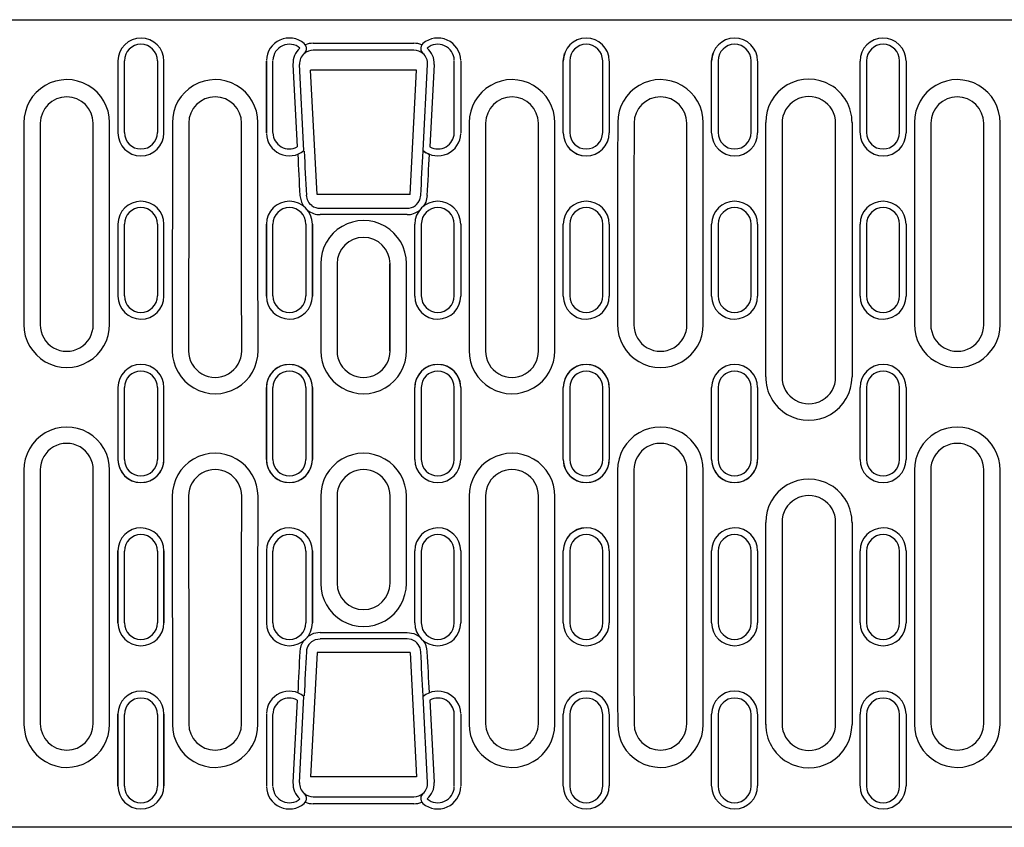
# Model space of a CAD drawing. Units: millimetres. Extents: x 2093 to 41810, y 8305 to 18105.
# Drawn here: x 29504 to 29655, y 13469 to 13593 of the extents above; entities that cross this region are included whole.
import ezdxf

# ---------------------------------------------------------------- set-up
doc = ezdxf.new("R2010")
doc.units = ezdxf.units.MM
doc.layers.add('DUENN-18', color=94, linetype='Continuous')
doc.layers.add('SICHTBAR', color=7, linetype='Continuous')

msp = doc.modelspace()

# ---------------------------------------------------------------- linework, layer by layer
at = {"layer": 'DUENN-18'}
for p, q in [((29549.106, 13588.949), (29564.511, 13588.949)), ((29520.241, 13575.299), (29520.241, 13586.284)), ((29525.276, 13586.284), (29525.276, 13575.299)), ((29542.941, 13575.299), (29542.941, 13586.284)), ((29570.676, 13575.299), (29570.676, 13586.284)), ((29588.341, 13586.284), (29588.341, 13575.299)), ((29593.376, 13575.299), (29593.376, 13586.284)), ((29611.041, 13586.284), (29611.041, 13575.299)), ((29616.076, 13575.299), (29616.076, 13586.284)), ((29633.741, 13586.284), (29633.741, 13575.299)), ((29638.776, 13575.299), (29638.776, 13586.284)), ((29546.013, 13585.705), (29546.663, 13573.091)), ((29567.604, 13585.705), (29566.954, 13573.091)), ((29618.309, 13537.933), (29618.309, 13576.835)), ((29631.509, 13576.835), (29631.509, 13537.933)), ((29563.463, 13562.752), (29550.154, 13562.752)), ((29520.241, 13550.313), (29520.241, 13561.31)), ((29525.276, 13561.31), (29525.276, 13550.313)), ((29542.941, 13550.313), (29542.941, 13561.31)), ((29547.976, 13561.31), (29547.976, 13550.313)), ((29565.641, 13561.31), (29565.641, 13550.313)), ((29570.676, 13550.313), (29570.676, 13561.31)), ((29588.341, 13561.31), (29588.341, 13550.313)), ((29593.376, 13550.313), (29593.376, 13561.31)), ((29611.041, 13561.31), (29611.041, 13550.313)), ((29616.076, 13550.313), (29616.076, 13561.31)), ((29633.741, 13561.31), (29633.741, 13550.313)), ((29638.776, 13550.313), (29638.776, 13561.31)), ((29520.241, 13525.314), (29520.241, 13536.314)), ((29525.276, 13536.314), (29525.276, 13525.314)), ((29542.941, 13525.314), (29542.941, 13536.314)), ((29547.976, 13536.314), (29547.976, 13525.314)), ((29565.641, 13536.314), (29565.641, 13525.314)), ((29570.676, 13525.314), (29570.676, 13536.314)), ((29588.341, 13536.314), (29588.341, 13525.314)), ((29593.376, 13525.314), (29593.376, 13536.314)), ((29611.041, 13536.314), (29611.041, 13525.314)), ((29616.076, 13525.314), (29616.076, 13536.314)), ((29633.741, 13536.314), (29633.741, 13525.314)), ((29638.776, 13525.314), (29638.776, 13536.314)), ((29618.309, 13484.794), (29618.309, 13515.675)), ((29631.509, 13515.675), (29631.509, 13484.794)), ((29520.241, 13500.319), (29520.241, 13511.315)), ((29525.276, 13511.315), (29525.276, 13500.319)), ((29542.941, 13500.319), (29542.941, 13511.315)), ((29547.976, 13511.315), (29547.976, 13500.319)), ((29565.641, 13511.315), (29565.641, 13500.319)), ((29570.676, 13500.319), (29570.676, 13511.315)), ((29588.341, 13511.315), (29588.341, 13500.319)), ((29593.376, 13500.319), (29593.376, 13511.315)), ((29611.041, 13511.315), (29611.041, 13500.319)), ((29616.076, 13500.319), (29616.076, 13511.315)), ((29633.741, 13511.315), (29633.741, 13500.319)), ((29638.776, 13500.319), (29638.776, 13511.315)), ((29550.154, 13498.876), (29563.463, 13498.876)), ((29546.663, 13488.537), (29546.013, 13475.924)), ((29566.954, 13488.537), (29567.604, 13475.924)), ((29520.241, 13475.345), (29520.241, 13486.33)), ((29525.276, 13486.33), (29525.276, 13475.345)), ((29542.941, 13475.345), (29542.941, 13486.33)), ((29570.676, 13475.345), (29570.676, 13486.33)), ((29588.341, 13486.33), (29588.341, 13475.345)), ((29593.376, 13475.345), (29593.376, 13486.33)), ((29611.041, 13486.33), (29611.041, 13475.345)), ((29616.076, 13475.345), (29616.076, 13486.33)), ((29633.741, 13486.33), (29633.741, 13475.345)), ((29638.776, 13475.345), (29638.776, 13486.33)), ((29564.511, 13472.679), (29549.106, 13472.679))]:
    msp.add_line(p, q, dxfattribs=at)
at = {"layer": 'DUENN-18', "flags": 128}
for points in [[(29547.065, 13565.689), (29547.292, 13564.674), (29547.645, 13564.037)], [(29566.553, 13565.689), (29566.326, 13564.674), (29565.972, 13564.037)], [(29550.154, 13498.876), (29549.131, 13498.702), (29548.277, 13498.242)], [(29563.463, 13498.876), (29564.487, 13498.702), (29565.34, 13498.242)]]:
    msp.add_lwpolyline(points, dxfattribs=at)
at = {"layer": 'DUENN-18'}
for centre, radius, start, end in [((29522.759, 13586.28), 2.517, 0.08956, 179.91044), ((29545.459, 13586.28), 2.518, 49.89923, 178.44702), ((29549.106, 13585.864), 3.097, 130.84609, 182.94789), ((29549.106, 13585.874), 3.075, 90.00212, 112.88356), ((29564.511, 13585.874), 3.075, 67.11644, 89.99788), ((29568.159, 13586.28), 2.518, 1.55298, 130.10077), ((29564.511, 13585.864), 3.097, 357.05211, 49.15391), ((29590.859, 13586.28), 2.517, 0.08956, 179.91044), ((29613.559, 13586.28), 2.517, 0.11222, 179.91048), ((29636.259, 13586.28), 2.517, 0.0895, 179.91048), ((29511.409, 13576.848), 6.538, 359.88491, 180.46322), ((29534.109, 13576.848), 6.538, 359.88489, 180.46245), ((29579.509, 13576.848), 6.538, 359.53755, 180.11511), ((29602.209, 13576.848), 6.538, 359.53678, 180.11509), ((29624.909, 13576.854), 6.6, 359.5218, 180.16725), ((29647.609, 13576.848), 6.538, 359.5349, 180.11511), ((29522.759, 13575.303), 2.517, 180.08956, 359.91044), ((29545.458, 13575.302), 2.518, 181.49123, 298.5848), ((29568.159, 13575.302), 2.518, 241.4152, 358.50877), ((29590.859, 13575.303), 2.517, 180.08956, 359.91044), ((29613.559, 13575.303), 2.517, 180.08952, 359.88778), ((29636.259, 13575.303), 2.517, 180.08952, 359.9105), ((29522.759, 13561.309), 2.517, 0.02234, 179.97767), ((29545.459, 13561.309), 2.517, 0.02233, 179.97767), ((29550.154, 13565.843), 3.091, 232.62059, 269.9991), ((29563.463, 13565.843), 3.091, 270.0009, 307.37941), ((29568.159, 13561.309), 2.517, 0.02233, 179.97767), ((29590.859, 13561.309), 2.517, 0.02233, 179.97766), ((29613.559, 13561.309), 2.517, 0.07125, 179.9777), ((29636.259, 13561.309), 2.517, 0.02228, 179.97771), ((29556.809, 13555.294), 6.551, 359.85962, 180.41921), ((29522.759, 13550.314), 2.517, 180.02239, 359.9776), ((29545.459, 13550.314), 2.517, 180.02239, 359.97761), ((29568.159, 13550.314), 2.517, 180.02239, 359.97761), ((29590.859, 13550.314), 2.517, 180.0224, 359.97761), ((29613.559, 13550.314), 2.517, 180.02236, 359.92873), ((29636.259, 13550.314), 2.517, 180.02235, 359.97766), ((29511.409, 13545.933), 6.555, 179.82069, 0.48264), ((29602.209, 13545.933), 6.555, 179.51736, 0.17931), ((29647.609, 13545.933), 6.555, 179.51908, 0.1793), ((29534.109, 13541.923), 6.556, 179.8249, 0.48115), ((29556.809, 13541.924), 6.556, 179.82617, 0.39441), ((29579.509, 13541.923), 6.556, 179.51885, 0.1751), ((29522.759, 13536.314), 2.517, 0, 180), ((29545.459, 13536.314), 2.517, 0, 180), ((29568.159, 13536.314), 2.517, 0, 180), ((29590.859, 13536.314), 2.517, 0, 180), ((29613.559, 13536.314), 2.517, 0, 180), ((29624.909, 13537.914), 6.6, 179.5155, 0.16726), ((29636.259, 13536.314), 2.517, 0, 180), ((29511.409, 13523.715), 6.556, 359.82912, 180.47969), ((29602.209, 13523.715), 6.556, 359.52031, 180.17088), ((29647.609, 13523.715), 6.556, 359.52519, 180.17089), ((29534.109, 13519.705), 6.556, 359.82491, 180.48112), ((29556.809, 13519.705), 6.556, 359.82229, 180.43156), ((29579.509, 13519.705), 6.556, 359.51888, 180.17509), ((29522.759, 13525.314), 2.517, 180, 0), ((29545.459, 13525.314), 2.517, 180, 0), ((29568.159, 13525.314), 2.517, 180, 0), ((29590.859, 13525.314), 2.517, 180, 0), ((29613.559, 13525.314), 2.517, 180, 0), ((29636.259, 13525.314), 2.517, 180, 0), ((29624.909, 13515.694), 6.6, 359.51564, 180.16725), ((29522.759, 13511.314), 2.517, 0.0224, 179.97761), ((29545.459, 13511.314), 2.517, 0.02239, 179.97761), ((29568.159, 13511.314), 2.517, 0.02239, 179.97761), ((29590.859, 13511.314), 2.517, 0.02239, 179.9776), ((29613.559, 13511.314), 2.517, 0.07127, 179.97764), ((29636.259, 13511.314), 2.517, 0.02234, 179.97765), ((29556.809, 13506.334), 6.551, 179.85955, 0.29133), ((29522.759, 13500.32), 2.517, 180.02233, 359.97766), ((29545.459, 13500.32), 2.517, 180.02233, 359.97767), ((29568.159, 13500.32), 2.517, 180.02233, 359.97767), ((29590.859, 13500.32), 2.517, 180.02234, 359.97767), ((29613.559, 13500.32), 2.517, 180.0223, 359.92875), ((29636.259, 13500.32), 2.517, 180.02229, 359.97772), ((29550.16, 13495.78), 3.099, 144.22515, 177.04089), ((29563.458, 13495.78), 3.099, 2.95911, 35.77485), ((29522.759, 13486.326), 2.517, 0.08956, 179.91044), ((29545.458, 13486.326), 2.518, 61.4152, 178.50877), ((29568.159, 13486.326), 2.518, 1.49123, 118.5848), ((29590.859, 13486.326), 2.517, 0.08956, 179.91044), ((29613.559, 13486.326), 2.517, 0.11222, 179.91048), ((29636.259, 13486.326), 2.517, 0.0895, 179.91048), ((29511.409, 13484.781), 6.538, 179.8849, 0.46151), ((29534.109, 13484.781), 6.538, 179.88489, 0.46245), ((29579.509, 13484.781), 6.538, 179.53755, 0.11511), ((29602.209, 13484.781), 6.538, 179.53849, 0.1151), ((29624.909, 13484.774), 6.6, 179.51845, 0.16726), ((29647.609, 13484.781), 6.538, 179.53832, 0.11512), ((29522.759, 13475.349), 2.517, 180.08956, 359.91044), ((29545.459, 13475.348), 2.518, 181.55298, 310.10077), ((29549.106, 13475.765), 3.097, 177.05211, 229.15391), ((29564.511, 13475.765), 3.097, 310.84609, 2.94789), ((29568.159, 13475.348), 2.518, 229.89923, 358.44702), ((29590.859, 13475.349), 2.517, 180.08956, 359.91044), ((29613.559, 13475.349), 2.517, 180.08952, 359.88778), ((29636.259, 13475.349), 2.517, 180.08952, 359.9105), ((29549.106, 13475.754), 3.074, 247.11572, 269.99942), ((29564.511, 13475.754), 3.074, 270.00058, 292.88428)]:
    msp.add_arc(centre, radius, start, end, dxfattribs=at)
for centre, major_axis, ratio, start_param, end_param in [((29521.465, 13530.814), (0, 954.266), 0.0174093, 1.5225515, 1.5549304), ((29501.352, 13530.814), (0, 954.266), 0.0174093, 4.7282549, 4.7606339), ((29544.165, 13530.814), (0, 954.266), 0.0174093, 1.5225515, 1.5591335), ((29524.052, 13530.814), (0, 954.266), 0.0174093, 4.7240518, 4.7606339), ((29589.565, 13530.814), (0, 954.266), 0.0174093, 1.5225515, 1.5591335), ((29569.452, 13530.814), (0, 954.266), 0.0174093, 4.7240518, 4.7606339), ((29612.265, 13530.814), (0, 954.266), 0.0174093, 1.5225515, 1.5549304), ((29592.152, 13530.814), (0, 954.266), 0.0174093, 4.7282549, 4.7606339), ((29657.665, 13530.814), (0, 954.266), 0.0174093, 1.5225515, 1.5549304), ((29637.552, 13530.814), (0, 954.266), 0.0174093, 4.7282549, 4.7606339), ((29565.541, 13530.814), (-49.974, 954.265), 0.017413, 1.5267476, 1.5333303), ((29548.076, 13530.814), (49.974, 954.265), 0.017413, 4.7498551, 4.7564377), ((29566.865, 13530.814), (0, 954.266), 0.0174093, 1.545157, 1.5591335), ((29546.752, 13530.814), (0, 954.266), 0.0174093, 4.7240518, 4.7380284), ((29521.465, 13530.814), (0, 954.266), 0.0174093, 1.5782562, 1.6190412), ((29501.352, 13530.814), (0, 954.266), 0.0174093, 4.6641441, 4.7049291), ((29612.265, 13530.814), (0, 954.266), 0.0174093, 1.5782562, 1.6190412), ((29592.152, 13530.814), (0, 954.266), 0.0174093, 4.6641441, 4.7049291), ((29657.665, 13530.814), (0, 954.266), 0.0174093, 1.5782562, 1.6190412), ((29637.552, 13530.814), (0, 954.266), 0.0174093, 4.6641441, 4.7049291), ((29544.165, 13530.814), (0, 954.266), 0.0174093, 1.5824591, 1.6190412), ((29524.052, 13530.814), (0, 954.266), 0.0174093, 4.6641441, 4.7007262), ((29566.865, 13530.814), (0, 954.266), 0.0174093, 1.5824591, 1.5964357), ((29546.752, 13530.814), (0, 954.266), 0.0174093, 4.6867496, 4.7007262), ((29589.565, 13530.814), (0, 954.266), 0.0174093, 1.5824591, 1.6190412), ((29569.452, 13530.814), (0, 954.266), 0.0174093, 4.6641441, 4.7007262), ((29565.541, 13530.814), (49.974, 954.265), 0.017413, 1.6082624, 1.6148451), ((29548.076, 13530.814), (-49.974, 954.265), 0.017413, 4.6683402, 4.6749229)]:
    msp.add_ellipse(centre, major_axis=major_axis, ratio=ratio, start_param=start_param, end_param=end_param, dxfattribs=at)
at = {"layer": 'SICHTBAR'}
for p, q in [((29307.309, 13592.552), (29806.309, 13592.552)), ((29548.069, 13588.001), (29548.07, 13588.011)), ((29564.511, 13587.888), (29549.106, 13587.888)), ((29565.547, 13588.011), (29565.548, 13588.001)), ((29519.242, 13586.232), (29519.242, 13575.247)), ((29526.276, 13575.247), (29526.276, 13586.232)), ((29541.942, 13586.232), (29541.942, 13575.247)), ((29547.735, 13587.398), (29547.736, 13587.373)), ((29565.882, 13587.398), (29565.881, 13587.373)), ((29571.676, 13586.232), (29571.676, 13575.247)), ((29587.342, 13575.247), (29587.342, 13586.232)), ((29587.542, 13587.401), (29587.54, 13587.395)), ((29594.376, 13586.232), (29594.376, 13575.247)), ((29610.042, 13575.247), (29610.042, 13586.232)), ((29610.242, 13587.401), (29610.24, 13587.395)), ((29617.076, 13586.232), (29617.076, 13575.247)), ((29632.742, 13575.247), (29632.742, 13586.232)), ((29639.776, 13586.232), (29639.776, 13575.247)), ((29547.69, 13572.533), (29547.012, 13585.705)), ((29564.909, 13584.814), (29548.709, 13584.814)), ((29549.704, 13565.814), (29548.709, 13584.814)), ((29563.913, 13565.814), (29564.909, 13584.814)), ((29565.927, 13572.533), (29566.605, 13585.705)), ((29620.809, 13576.714), (29620.809, 13537.914)), ((29629.009, 13537.914), (29629.009, 13576.714)), ((29571.678, 13575.241), (29571.676, 13575.247)), ((29563.913, 13565.814), (29549.704, 13565.814)), ((29520.135, 13563.626), (29520.134, 13563.624)), ((29525.384, 13563.624), (29525.382, 13563.626)), ((29542.835, 13563.626), (29542.834, 13563.624)), ((29550.154, 13563.719), (29563.463, 13563.719)), ((29570.784, 13563.624), (29570.782, 13563.626)), ((29588.235, 13563.626), (29588.234, 13563.624)), ((29593.484, 13563.624), (29593.482, 13563.626)), ((29610.935, 13563.626), (29610.934, 13563.624)), ((29616.184, 13563.624), (29616.182, 13563.626)), ((29633.635, 13563.626), (29633.634, 13563.624)), ((29638.884, 13563.624), (29638.882, 13563.626)), ((29519.242, 13561.284), (29519.242, 13550.288)), ((29526.276, 13550.288), (29526.276, 13561.284)), ((29541.942, 13561.284), (29541.942, 13550.288)), ((29548.976, 13550.288), (29548.976, 13561.284)), ((29564.642, 13550.288), (29564.642, 13561.284)), ((29571.676, 13561.284), (29571.676, 13550.288)), ((29587.342, 13550.288), (29587.342, 13561.284)), ((29594.376, 13561.284), (29594.376, 13550.288)), ((29610.042, 13550.288), (29610.042, 13561.284)), ((29617.076, 13561.284), (29617.076, 13550.288)), ((29632.742, 13550.288), (29632.742, 13561.284)), ((29639.776, 13561.284), (29639.776, 13550.288)), ((29552.771, 13541.914), (29552.753, 13541.914)), ((29560.846, 13541.914), (29560.865, 13541.914)), ((29519.242, 13536.314), (29519.242, 13525.314)), ((29526.276, 13525.314), (29526.276, 13536.314)), ((29541.942, 13536.314), (29541.942, 13525.314)), ((29548.976, 13525.314), (29548.976, 13536.314)), ((29564.642, 13525.314), (29564.642, 13536.314)), ((29571.676, 13536.314), (29571.676, 13525.314)), ((29587.342, 13525.314), (29587.342, 13536.314)), ((29594.376, 13536.314), (29594.376, 13525.314)), ((29610.042, 13525.314), (29610.042, 13536.314)), ((29617.076, 13536.314), (29617.076, 13525.314)), ((29632.742, 13525.314), (29632.742, 13536.314)), ((29639.776, 13536.314), (29639.776, 13525.314)), ((29643.57, 13523.714), (29643.552, 13523.714)), ((29651.647, 13523.714), (29651.665, 13523.714)), ((29620.809, 13515.714), (29620.809, 13484.914)), ((29629.009, 13484.914), (29629.009, 13515.714)), ((29519.242, 13511.341), (29519.242, 13500.345)), ((29526.276, 13500.345), (29526.276, 13511.341)), ((29541.942, 13511.341), (29541.942, 13500.345)), ((29548.976, 13500.345), (29548.976, 13511.341)), ((29564.642, 13500.345), (29564.642, 13511.341)), ((29571.676, 13511.341), (29571.676, 13500.345)), ((29587.342, 13500.345), (29587.342, 13511.341)), ((29594.376, 13511.341), (29594.376, 13500.345)), ((29610.042, 13500.345), (29610.042, 13511.341)), ((29617.076, 13511.341), (29617.076, 13500.345)), ((29632.742, 13500.345), (29632.742, 13511.341)), ((29639.776, 13511.341), (29639.776, 13500.345)), ((29520.134, 13498.005), (29520.135, 13498.003)), ((29525.382, 13498.003), (29525.384, 13498.005)), ((29542.834, 13498.005), (29542.835, 13498.003)), ((29548.082, 13498.003), (29548.084, 13498.005)), ((29563.463, 13497.91), (29550.154, 13497.91)), ((29565.534, 13498.005), (29565.535, 13498.003)), ((29570.782, 13498.003), (29570.784, 13498.005)), ((29588.234, 13498.005), (29588.235, 13498.003)), ((29593.482, 13498.003), (29593.484, 13498.005)), ((29549.704, 13495.814), (29548.709, 13476.814)), ((29563.913, 13495.814), (29549.704, 13495.814)), ((29563.913, 13495.814), (29564.909, 13476.814)), ((29547.012, 13475.924), (29547.69, 13489.096)), ((29566.605, 13475.924), (29565.927, 13489.096)), ((29519.242, 13486.381), (29519.242, 13475.396)), ((29526.276, 13475.396), (29526.276, 13486.381)), ((29541.942, 13486.381), (29541.942, 13475.396)), ((29571.676, 13486.381), (29571.676, 13475.396)), ((29587.342, 13475.396), (29587.342, 13486.381)), ((29594.376, 13486.381), (29594.376, 13475.396)), ((29610.042, 13475.396), (29610.042, 13486.381)), ((29617.076, 13486.381), (29617.076, 13475.396)), ((29632.742, 13475.396), (29632.742, 13486.381)), ((29639.776, 13486.381), (29639.776, 13475.396)), ((29564.909, 13476.814), (29548.709, 13476.814)), ((29547.736, 13474.256), (29547.735, 13474.231)), ((29548.07, 13473.617), (29548.069, 13473.628)), ((29549.106, 13473.74), (29564.511, 13473.74)), ((29565.548, 13473.628), (29565.547, 13473.617)), ((29565.881, 13474.256), (29565.882, 13474.231)), ((29806.309, 13469.077), (29307.309, 13469.077))]:
    msp.add_line(p, q, dxfattribs=at)
at = {"layer": 'SICHTBAR', "flags": 128}
for points in [[(29587.339, 13586.225), (29587.522, 13587.345), (29587.547, 13587.391)], [(29610.039, 13586.225), (29610.222, 13587.345), (29610.247, 13587.391)], [(29548.456, 13564.588), (29548.217, 13565.018), (29548.063, 13565.705)], [(29565.162, 13564.588), (29565.401, 13565.018), (29565.554, 13565.705)], [(29548.884, 13564.148), (29548.695, 13564.311), (29548.456, 13564.588)], [(29564.734, 13564.148), (29564.923, 13564.311), (29565.162, 13564.588)], [(29548.277, 13498.242), (29548.222, 13498.169), (29548.071, 13498.018)], [(29548.456, 13497.041), (29548.681, 13497.304), (29548.884, 13497.481)], [(29548.884, 13497.481), (29549.461, 13497.792), (29550.154, 13497.91)], [(29564.734, 13497.481), (29564.156, 13497.792), (29563.463, 13497.91)], [(29565.162, 13497.041), (29564.937, 13497.304), (29564.734, 13497.481)], [(29565.34, 13498.242), (29565.396, 13498.169), (29565.547, 13498.018)]]:
    msp.add_lwpolyline(points, dxfattribs=at)
at = {"layer": 'SICHTBAR'}
for centre, radius, start, end in [((29522.759, 13586.227), 3.517, 0.08835, 179.49948), ((29545.459, 13586.227), 3.518, 49.89912, 178.4464), ((29568.159, 13586.227), 3.518, 1.5536, 130.10088), ((29590.859, 13586.227), 3.517, 0.50052, 179.91165), ((29613.559, 13586.227), 3.517, 0.50203, 179.91164), ((29636.259, 13586.227), 3.517, 0.50156, 179.91174), ((29547.081, 13588.154), 1, 351.79503, 49.92285), ((29547.081, 13588.154), 0.999, 310.85793, 351.7928), ((29547.042, 13588.137), 1.032, 312.25856, 351.67979), ((29549.106, 13585.811), 2.077, 89.99997, 131.24587), ((29564.511, 13585.811), 2.077, 48.75413, 90.00003), ((29566.537, 13588.154), 1, 130.07715, 188.20497), ((29566.536, 13588.154), 0.999, 188.2072, 229.14207), ((29566.575, 13588.137), 1.032, 188.3251, 227.74112), ((29549.106, 13585.811), 2.097, 130.82967, 182.92269), ((29564.511, 13585.811), 2.097, 357.07731, 49.17033), ((29511.409, 13576.708), 4.038, 0.12112, 179.91566), ((29534.109, 13576.708), 4.038, 0.12112, 179.91566), ((29579.509, 13576.708), 4.038, 0.08434, 179.87888), ((29602.209, 13576.708), 4.038, 0.08434, 179.87888), ((29624.909, 13576.714), 4.1, 0, 180.05399), ((29647.609, 13576.708), 4.038, 0.08434, 179.90236), ((29522.759, 13575.253), 3.517, 180.08834, 359.49632), ((29545.459, 13575.253), 3.518, 181.55105, 309.36673), ((29568.159, 13575.253), 3.518, 230.63327, 358.44895), ((29590.859, 13575.244), 3.519, 180.05391, 359.78076), ((29590.859, 13575.253), 3.517, 180.50368, 359.91166), ((29613.559, 13575.253), 3.517, 180.50203, 359.91164), ((29636.259, 13575.253), 3.517, 180.50156, 359.91174), ((29570.278, 13579.59), 8.359, 238.44334, 245.98794), ((29522.759, 13561.282), 3.517, 0.02203, 179.75509), ((29545.459, 13561.282), 3.517, 0.02203, 179.75214), ((29550.154, 13565.812), 2.094, 232.64722, 269.99971), ((29563.463, 13565.812), 2.094, 270.00029, 307.35278), ((29568.159, 13561.282), 3.517, 0.24786, 179.97797), ((29590.859, 13561.282), 3.517, 0.24491, 179.97797), ((29613.559, 13561.282), 3.517, 0.24798, 179.97796), ((29636.259, 13561.282), 3.517, 0.24705, 179.97805), ((29556.809, 13555.211), 4.052, 0.04771, 179.84267), ((29522.759, 13550.289), 3.517, 180.02206, 359.74869), ((29545.459, 13550.289), 3.517, 180.02206, 359.75214), ((29568.159, 13550.289), 3.517, 180.24786, 359.97794), ((29590.859, 13550.289), 3.517, 180.25131, 359.97794), ((29613.559, 13550.289), 3.517, 180.24798, 359.97793), ((29636.259, 13550.289), 3.517, 180.24705, 359.97802), ((29511.409, 13545.913), 4.055, 179.89477, 0.01946), ((29602.209, 13545.913), 4.055, 179.98054, 0.10523), ((29647.609, 13545.913), 4.055, 179.98056, 0.11738), ((29534.109, 13541.913), 4.056, 179.90849, 0.01265), ((29556.809, 13541.913), 4.056, 179.9533, 0.01252), ((29579.509, 13541.913), 4.056, 179.98735, 0.09151), ((29522.759, 13536.314), 3.517, 0, 180), ((29545.459, 13536.315), 3.519, 0, 180.04448), ((29545.459, 13536.314), 3.517, 0, 180), ((29568.159, 13536.315), 3.519, 359.95552, 180), ((29568.159, 13536.314), 3.517, 0, 180), ((29590.859, 13536.315), 3.519, 359.96512, 180), ((29590.859, 13536.314), 3.517, 0, 180), ((29613.559, 13536.314), 3.517, 0, 180), ((29636.259, 13536.314), 3.517, 0, 180), ((29624.909, 13537.914), 4.1, 179.9372, 0), ((29511.409, 13523.715), 4.057, 359.90473, 180), ((29602.209, 13523.715), 4.057, 0, 180.09527), ((29647.609, 13523.715), 4.057, 0, 180.11954), ((29522.759, 13525.314), 3.519, 180, 0.06537), ((29522.759, 13525.314), 3.517, 180, 0), ((29545.459, 13525.314), 3.519, 180, 0.05876), ((29545.459, 13525.314), 3.517, 180, 0), ((29568.159, 13525.314), 3.517, 180, 0), ((29590.859, 13525.314), 3.519, 179.93463, 0), ((29590.859, 13525.314), 3.517, 180, 0), ((29613.559, 13525.314), 3.519, 179.93463, 0), ((29613.559, 13525.314), 3.517, 180, 0), ((29636.259, 13525.314), 3.517, 180, 0), ((29534.109, 13519.715), 4.056, 359.91575, 180.01264), ((29556.809, 13519.715), 4.056, 359.98739, 180.15157), ((29579.509, 13519.715), 4.056, 359.98736, 180.08425), ((29624.909, 13515.714), 4.1, 0, 180.05392), ((29522.759, 13511.34), 3.517, 0.02206, 179.75509), ((29545.459, 13511.34), 3.517, 0.02206, 179.75214), ((29568.159, 13511.34), 3.517, 0.24786, 179.97794), ((29590.859, 13511.344), 3.519, 0, 179.96569), ((29590.859, 13511.34), 3.517, 0.24491, 179.97794), ((29613.559, 13511.34), 3.517, 0.24798, 179.97793), ((29636.259, 13511.34), 3.517, 0.24705, 179.97802), ((29556.809, 13506.418), 4.052, 180.06186, 359.95222), ((29522.759, 13500.346), 3.517, 180.02203, 359.7487), ((29545.459, 13500.346), 3.517, 180.02203, 359.75214), ((29568.159, 13500.346), 3.517, 180.24786, 359.97797), ((29590.859, 13500.346), 3.517, 180.2513, 359.97797), ((29613.559, 13500.346), 3.517, 180.24798, 359.97796), ((29636.259, 13500.346), 3.517, 180.24705, 359.97805), ((29550.154, 13495.816), 2.094, 144.20471, 177.05439), ((29563.463, 13495.816), 2.094, 2.94561, 35.79529), ((29522.759, 13486.376), 3.517, 0.08835, 179.49948), ((29545.459, 13486.376), 3.518, 50.63327, 178.44895), ((29568.159, 13486.376), 3.518, 1.55105, 129.36673), ((29590.859, 13486.376), 3.517, 0.50052, 179.91165), ((29613.559, 13486.376), 3.517, 0.50203, 179.91164), ((29636.259, 13486.376), 3.517, 0.50156, 179.91174), ((29511.409, 13484.92), 4.038, 180.12112, 359.91566), ((29534.109, 13484.92), 4.038, 180.12112, 359.91566), ((29579.509, 13484.92), 4.038, 180.08434, 359.87888), ((29602.209, 13484.92), 4.038, 180.08434, 359.87888), ((29624.909, 13484.914), 4.1, 179.95166, 0), ((29647.609, 13484.92), 4.038, 180.08434, 359.85926), ((29522.759, 13475.402), 3.517, 180.08834, 359.49632), ((29545.459, 13475.401), 3.518, 181.5536, 310.10088), ((29549.106, 13475.817), 2.097, 177.07736, 229.17026), ((29564.511, 13475.817), 2.097, 310.82974, 2.92264), ((29568.159, 13475.401), 3.518, 229.89912, 358.4464), ((29590.859, 13475.402), 3.517, 180.50368, 359.91166), ((29613.559, 13475.402), 3.517, 180.50203, 359.91164), ((29636.259, 13475.402), 3.517, 180.50156, 359.91174), ((29547.081, 13473.475), 1, 310.07715, 8.20497), ((29547.081, 13473.475), 0.999, 8.2072, 49.14207), ((29549.106, 13475.818), 2.077, 228.75415, 269.99995), ((29547.042, 13473.492), 1.032, 8.3251, 47.74112), ((29564.511, 13475.818), 2.077, 270.00005, 311.24585), ((29566.537, 13473.475), 1, 171.79503, 229.92285), ((29566.536, 13473.475), 0.999, 130.85793, 171.7928), ((29566.575, 13473.492), 1.032, 132.25856, 171.67979)]:
    msp.add_arc(centre, radius, start, end, dxfattribs=at)
for centre, major_axis, ratio, start_param, end_param in [((29525.283, 13530.814), (0.873, 954.266), 0.0174311, 4.7589772, 4.7705045), ((29588.335, 13530.814), (-0.873, 954.266), 0.0174311, 1.5126808, 1.5242081), ((29570.683, 13530.814), (0.873, 954.266), 0.0174311, 4.7589772, 4.7705045), ((29611.035, 13530.814), (-0.873, 954.266), 0.0174311, 1.5126808, 1.5242081), ((29593.383, 13530.814), (0.873, 954.266), 0.0174311, 4.7589772, 4.7705045), ((29633.735, 13530.814), (-0.873, 954.266), 0.0174311, 1.5126808, 1.5242081), ((29616.083, 13530.814), (0.873, 954.266), 0.0174311, 4.7589772, 4.7705045), ((29656.435, 13530.814), (-0.873, 954.266), 0.0174311, 1.5126808, 1.5242081), ((29523.965, 13530.814), (0, 951.766), 0.0174551, 1.5225515, 1.5549304), ((29498.853, 13530.814), (0, 951.766), 0.0174551, 4.7282549, 4.7606339), ((29546.665, 13530.814), (0, 951.766), 0.0174551, 1.5225515, 1.5591335), ((29521.553, 13530.814), (0, 951.766), 0.0174551, 4.7240518, 4.7606339), ((29592.065, 13530.814), (0, 951.766), 0.0174551, 1.5225515, 1.5591335), ((29566.953, 13530.814), (0, 951.766), 0.0174551, 4.7240518, 4.7606339), ((29614.765, 13530.814), (0, 951.766), 0.0174551, 1.5225515, 1.5549304), ((29589.653, 13530.814), (0, 951.766), 0.0174551, 4.7282549, 4.7606339), ((29660.165, 13530.814), (0, 951.766), 0.0174551, 1.5225515, 1.5549304), ((29635.053, 13530.814), (0, 951.766), 0.0174551, 4.7282549, 4.7606339), ((29566.54, 13530.867), (-49.974, 953.265), 0.0174311, 1.5262289, 1.5333283), ((29547.078, 13530.867), (49.974, 953.265), 0.0174311, 4.749857, 4.7569564), ((29562.28, 13565.691), (6.723, 17.639), 0.0563375, 5.1280266, 5.1320677), ((29562.28, 13565.691), (6.723, 17.639), 0.0563375, 5.1320677, 5.1320774), ((29525.283, 13530.814), (0.436, 954.266), 0.0174491, 4.7328013, 4.7443285), ((29565.635, 13530.814), (-0.436, 954.266), 0.0174491, 1.5388568, 1.550384), ((29570.683, 13530.814), (0.436, 954.266), 0.0174491, 4.7328013, 4.7443285), ((29611.035, 13530.814), (-0.436, 954.266), 0.0174491, 1.5388568, 1.550384), ((29593.383, 13530.814), (0.436, 954.266), 0.0174491, 4.7328013, 4.7443285), ((29633.735, 13530.814), (-0.436, 954.266), 0.0174491, 1.5388568, 1.550384), ((29616.083, 13530.814), (0.436, 954.266), 0.0174491, 4.7328013, 4.7443285), ((29656.435, 13530.814), (-0.436, 954.266), 0.0174491, 1.5388568, 1.550384), ((29569.365, 13530.814), (0, 951.766), 0.0174551, 1.545157, 1.5591335), ((29544.252, 13530.814), (0, 950.766), 0.0174551, 4.724064, 4.7380553), ((29544.253, 13530.814), (0, 951.766), 0.0174551, 4.7240518, 4.7380284), ((29525.283, 13530.814), (0, 954.266), 0.0174551, 4.7066254, 4.7181526), ((29565.635, 13530.814), (0, 954.266), 0.0174551, 1.5650327, 1.57656), ((29547.983, 13530.814), (0, 954.266), 0.0174551, 4.7066254, 4.7181526), ((29588.335, 13530.814), (0, 954.266), 0.0174551, 1.5650327, 1.57656), ((29570.683, 13530.814), (0, 954.266), 0.0174551, 4.7066254, 4.7181526), ((29611.035, 13530.814), (0, 954.266), 0.0174551, 1.5650327, 1.57656), ((29593.383, 13530.814), (0, 954.266), 0.0174551, 4.7066254, 4.7181526), ((29633.735, 13530.814), (0, 954.266), 0.0174551, 1.5650327, 1.57656), ((29616.083, 13530.814), (0, 954.266), 0.0174551, 4.7066254, 4.7181526), ((29656.435, 13530.814), (0, 954.266), 0.0174551, 1.5650327, 1.57656), ((29523.965, 13530.814), (0, 951.766), 0.0174551, 1.5782562, 1.6190412), ((29498.853, 13530.814), (0, 951.766), 0.0174551, 4.6641441, 4.7049291), ((29614.765, 13530.814), (0, 951.766), 0.0174551, 1.5782562, 1.6190412), ((29589.653, 13530.814), (0, 951.766), 0.0174551, 4.6641441, 4.7049291), ((29660.165, 13530.814), (0, 951.766), 0.0174551, 1.5782562, 1.6190412), ((29635.053, 13530.814), (0, 951.766), 0.0174551, 4.6641441, 4.7049291), ((29546.665, 13530.814), (0, 951.766), 0.0174551, 1.5824591, 1.6190412), ((29521.553, 13530.814), (0, 951.766), 0.0174551, 4.6641441, 4.7007262), ((29569.365, 13530.814), (0, 951.766), 0.0174551, 1.5824591, 1.5964357), ((29544.253, 13530.814), (0, 951.766), 0.0174551, 4.6867496, 4.7007262), ((29592.065, 13530.814), (0, 951.766), 0.0174551, 1.5824591, 1.6190412), ((29566.953, 13530.814), (0, 951.766), 0.0174551, 4.6641441, 4.7007262), ((29502.583, 13530.814), (-0.436, 954.266), 0.0174491, 4.6804494, 4.6919767), ((29542.935, 13530.814), (0.436, 954.266), 0.0174491, 1.5912086, 1.6027359), ((29565.635, 13530.814), (0.436, 954.266), 0.0174491, 1.5912086, 1.6027359), ((29547.983, 13530.814), (-0.436, 954.266), 0.0174491, 4.6804494, 4.6919767), ((29588.335, 13530.814), (0.436, 954.266), 0.0174491, 1.5912086, 1.6027359), ((29570.683, 13530.814), (-0.436, 954.266), 0.0174491, 4.6804494, 4.6919767), ((29611.035, 13530.814), (0.436, 954.266), 0.0174491, 1.5912086, 1.6027359), ((29593.383, 13530.814), (-0.436, 954.266), 0.0174491, 4.6804494, 4.6919767), ((29633.735, 13530.814), (0.436, 954.266), 0.0174491, 1.5912086, 1.6027359), ((29616.083, 13530.814), (-0.436, 954.266), 0.0174491, 4.6804494, 4.6919767), ((29656.435, 13530.814), (0.436, 954.266), 0.0174491, 1.5912086, 1.6027359), ((29566.54, 13530.762), (49.974, 953.265), 0.0174311, 1.6082643, 1.6153637), ((29547.078, 13530.762), (-49.974, 953.265), 0.0174311, 4.6678216, 4.674921), ((29562.28, 13495.937), (-6.723, 17.639), 0.0563375, 4.2927102, 4.2967513), ((29562.28, 13495.937), (-6.723, 17.639), 0.0563375, 4.2927005, 4.2927102), ((29502.583, 13530.814), (-0.873, 954.266), 0.0174311, 4.6542735, 4.6658007), ((29542.935, 13530.814), (0.873, 954.266), 0.0174311, 1.6173846, 1.6289118), ((29570.683, 13530.814), (-0.873, 954.266), 0.0174311, 4.6542735, 4.6658007), ((29611.035, 13530.814), (0.873, 954.266), 0.0174311, 1.6173846, 1.6289118), ((29593.383, 13530.814), (-0.873, 954.266), 0.0174311, 4.6542735, 4.6658007), ((29633.735, 13530.814), (0.873, 954.266), 0.0174311, 1.6173846, 1.6289118), ((29616.083, 13530.814), (-0.873, 954.266), 0.0174311, 4.6542735, 4.6658007), ((29656.435, 13530.814), (0.873, 954.266), 0.0174311, 1.6173846, 1.6289118)]:
    msp.add_ellipse(centre, major_axis=major_axis, ratio=ratio, start_param=start_param, end_param=end_param, dxfattribs=at)

doc.saveas('drawing.dxf')
